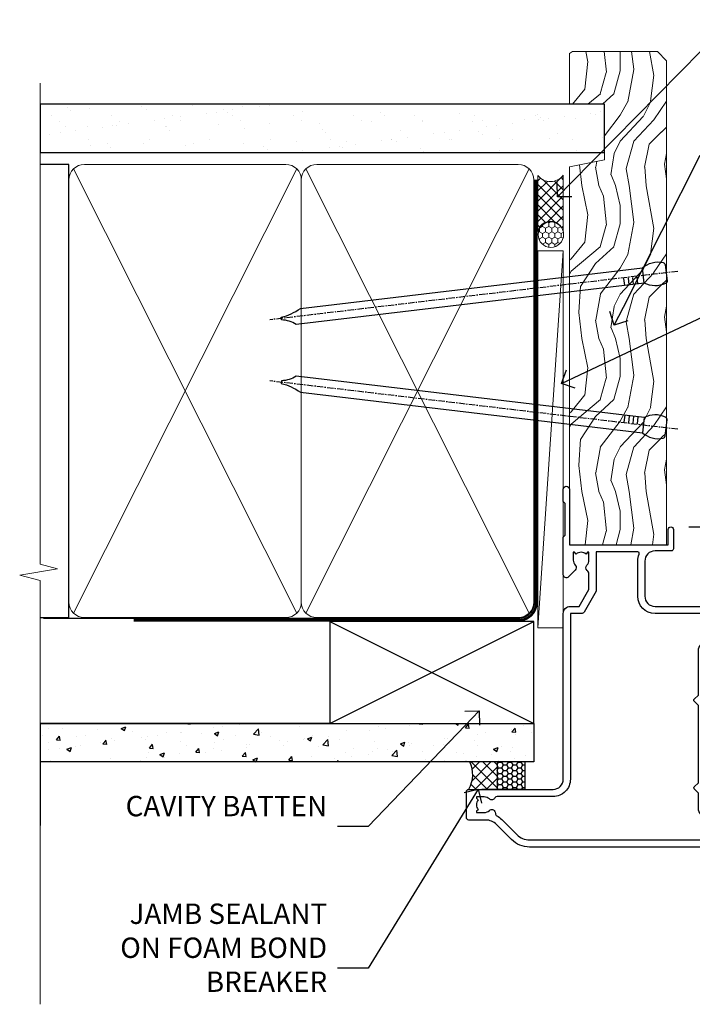
# Model space of a CAD drawing. Units: millimetres. Extents: x -33 to 10158, y -976 to 1146.
# Drawn here: x 4499 to 4631, y 300 to 493 of the extents above; entities that cross this region are included whole.
import ezdxf
from ezdxf import colors
from ezdxf.entities.mleader import LeaderData, LeaderLine
from ezdxf.math import Vec2, Vec3

# ---------------------------------------------------------------- set-up
doc = ezdxf.new("R2010")
doc.units = ezdxf.units.MM
doc.linetypes.add('CENTER', pattern=[2, 1.25, -0.25, 0.25, -0.25])
doc.linetypes.add('Dashed', pattern=[564.4444465637206, 282.2222232818604, -282.2222232818602])
doc.layers.add('Aluminium Systems Ltd Joinery Detail', color=7, linetype='Continuous')
doc.layers.add('Aluminium Systems Ltd Notes', color=7, linetype='Continuous')
doc.styles.get("Standard").update_dxf_attribs({"font": 'arial.ttf'})

# ---------------------------------------------------------------- blocks, each defined once
blk = doc.blocks.new('_Open90')
at = {"color": 0, "linetype": 'ByBlock', "lineweight": -2}
for p, q in [((-0.5, 0.5), (0, 0)), ((0, 0), (-1, 0)), ((0, 0), (-0.5, -0.5))]:
    blk.add_line(p, q, dxfattribs=at)
blk = doc.blocks.new('Nail 75 JH')
at = {"linetype": 'CENTER'}
blk.add_line((0, 2.300118051928621), (0, -78.25849807356508), dxfattribs=at)
for p, q in [((1.5, -4.488319011024487), (-1.5, -4.488319011024458)), ((1.499999999999886, -5.730112436134704), (0.1255879953777708, -5.730112436134732)), ((1.499999999999886, -6.600592455787137), (0.1255879953777708, -6.600592455787137)), ((1.499999999999886, -7.471072475439541), (0.1255879953777708, -7.471072475439541)), ((1.499999999999886, -8.341552495091946), (0.1255879953778276, -8.341552495091946))]:
    blk.add_line(p, q)
blk.add_lwpolyline([(-1.5, -4.488319011024458, -0.2475267649991796), (-2.057234792368547, -0.3562033463117587, -0.331135080274166), (-1.578358480166685, 0), (1.578358480166685, 0, -0.331135080274166), (2.057234792368547, -0.3562033463117587, -0.2475267649991796), (1.499999999999886, -4.488319011024487), (1.5, -73.20877276569331, 0.1245641564323093), (0.2845258915276077, -75.96790802185205), (-0.2515467734666004, -75.96790802185205, 0.1012549879648114), (-1.5, -72.05351818931658)], format="xyb", close=True)
blk = doc.blocks.new('Fibre Cement Sheet CC Residential Liner')
at = {"layer": 'Aluminium Systems Ltd Joinery Detail', "lineweight": 5}
h = blk.add_hatch(dxfattribs=at)
h.set_pattern_fill('HONEY', color=256, scale=0.2211125000000359, angle=360, style=0)
h.set_pattern_definition([(0, (-467.4951966491888, -268.0209684003912), (1.053048281250171, 0.6079775633750983), [0.7020321875001139, -1.404064375000228]), (120, (-467.4951966491888, -268.0209684003912), (-1.053048155438884, 0.6079777812866397), [0.7020321875001018, -1.404064375000204]), (59.99999999999994, (-467.4951966491888, -268.0209684003912), (1.258112869470804e-07, 1.215955344661738), [-1.404064375000228, 0.7020321875001139])])
edge = h.paths.add_edge_path()
edge.add_arc((52.83475623939216, 2.930632996625718), 2.5, 180.0000000000001, 360.00000000000006, ccw=False)
edge.add_arc((52.83475623939216, 2.930632996625718), 2.5, 0, 180.0000000000001, ccw=False)
h = blk.add_hatch(dxfattribs=at)
h.set_pattern_fill('NET', color=256, scale=0.4422249999999999, angle=225, style=0)
h.set_pattern_definition([(315, (-1834.954448102441, 4373.742029692468), (-0.9928234407849511, -0.9928234407849515), []), (225, (-1834.954448102441, 4373.742029692468), (-0.9928234407849515, 0.9928234407849511), [])])
edge = h.paths.add_edge_path()
edge.add_line((64.43456022031728, 5.493939559482897), (53.69162340054049, 5.500494018389873))
edge.add_arc((52.85522487365483, 3.035632060506032), 2.602903564714436, 283.05461229937526, 431.25644836746125, ccw=False)
edge.add_line((53.4431679159095, 0.499999999998181), (64.47917578509782, 0.499999999998181))
edge.add_arc((66.38332191296081, 3.014180606625814), 3.153866927914105, 128.1626499734255, 232.8610770962096, ccw=False)
h = blk.add_hatch(dxfattribs=at)
h.set_pattern_fill('WOOD-3', color=256, scale=97.5, angle=30, style=0, pattern_type=2)
h.set_pattern_definition([(4.763599999999837, (490.7248856092244, -7171.838047056802), (-330.0000283895876, -29.9997459798375), [3.612479999999951, -357.6353699999959]), (348.6901, (494.3248856092239, -7171.538047056801), (120.0000225669286, -29.9999289648483), [4.58912999999999, -148.3814699999997]), (314.9999999999999, (498.8248856092239, -7172.438047056798), (-3.306523113702664e-14, -30.00000928346856), [3.39411, -39.03228]), (313.1523999999999, (501.2248856092244, -7174.838047056802), (420.0000850164654, -449.9999261252569), [6.579509999999999, -651.37185]), (347.0054000000001, (505.7248856092244, -7179.638047056803), (-270.0000230324819, 59.99992732735074), [4.002509999999999, -396.2474099999998]), (360, (509.624885609225, -7180.538047056801), (29.99999999999997, -30.00000000000003), [7.5, -22.5]), (9.462299999999765, (517.124885609225, -7180.538047056801), (-150.0000232108592, -29.99994417607295), [3.649649999999993, -178.8332099999998]), (5.710599999999713, (490.7248856092244, -7179.938047056798), (-269.9999827048756, -30.00003943998845), [3.014969999999958, -298.4813099999965]), (360, (493.7248856092244, -7179.638047056803), (29.99999999999997, -30.00000000000003), [4.5, -25.5]), (331.6992, (498.2248856092244, -7179.638047056803), (329.9998535928922, -180.0002662262795), [4.429439999999992, -438.5152499999991]), (307.8749999999999, (502.124885609225, -7181.7380470568), (-120.0000559467582, 149.9999729816166), [6.841049999999986, -335.2115699999996]), (320.7106, (506.3248856092239, -7187.138047056803), (180.0000191874755, -149.9999889572949), [4.263809999999983, -422.1163199999984]), (353.6597999999999, (509.624885609225, -7189.838047056802), (239.9999820781927, -30.00004736879107), [5.43324, -266.22831]), (11.88869999999988, (515.0248856092228, -7190.438047056798), (-419.9999190314803, -90.00031605746501), [5.82494999999993, -576.669689999991]), (6.709799999999706, (490.7248856092244, -7189.2380470568), (270.0000299325391, 29.99981643732056), [5.135159999999988, -508.3820999999992]), (356.6335, (495.8248856092239, -7188.638047056803), (479.999979659061, -30.00032890063538), [5.10881999999993, -505.7727899999929]), (326.3098999999999, (500.9248856092233, -7188.938047056798), (-59.99998673313475, 30.00004003521583), [5.408339999999997, -102.75822]), (312.5103999999999, (505.4248856092233, -7191.938047056798), (299.9997215504041, -330.0002602161362), [4.883640000000001, -483.48096]), (345.0686, (508.7248856092244, -7195.538047056801), (330.0000160477658, -89.99990861934462), [4.657259999999934, -461.0679899999935]), (360, (513.2248856092244, -7196.7380470568), (29.99999999999997, -30.00000000000003), [3.6, -26.4]), (12.99459999999981, (516.8248856092239, -7196.7380470568), (270.0000230324819, 59.99992732735004), [4.002509999999988, -396.2474099999986]), (360, (500.0248856092228, -7166.7380470568), (29.99999999999997, -30.00000000000003), [0, -30]), (136.8475999999999, (504.2248856092244, -7171.2380470568), (449.9999261252561, -420.0000850164664), [6.579509999999987, -651.3718499999991]), (153.4348999999999, (499.4248856092233, -7196.7380470568), (-29.99997473822719, 30.00003928189145), [2.68328999999997, -64.39874999999905]), (171.8698999999998, (497.0248856092228, -7195.538047056801), (-179.9999932938336, 29.99998067446644), [4.242629999999988, -207.8893799999995]), (203.1985999999998, (492.8248856092239, -7194.938047056798), (-149.9999919200123, -60.00003975794547), [2.284739999999973, -226.1884499999973]), (333.4349, (504.2248856092244, -7171.2380470568), (29.9999747382272, -30.00003928189145), [3.354089999999999, -63.72794999999999]), (353.2901999999999, (507.2248856092244, -7172.7380470568), (-270.0000299325392, 29.99981643732125), [5.135160000000001, -508.3821000000002]), (10.12469999999981, (512.3248856092239, -7173.338047056802), (509.9999636894718, 90.00025765850859), [8.532869999999988, -844.7548799999987]), (10.30479999999971, (490.7248856092244, -7168.538047056801), (180.0000288254371, 29.99984626607953), [3.354089999999962, -332.0560799999968]), (344.4759, (494.0248856092228, -7167.938047056798), (-330.0000307388759, 89.99993332816857), [5.604449999999995, -554.8417799999994]), (317.1211, (499.4248856092233, -7169.438047056798), (-390.0000237882238, 359.9999925974296), [5.731499999999945, -567.417689999993]), (325.3047999999999, (503.624885609225, -7173.338047056802), (299.9998277696255, -210.000258287834), [4.743419999999994, -469.5982199999992]), (350.5377, (507.5248856092228, -7176.038047056801), (150.0000232108592, -29.99994417607323), [5.474489999999994, -177.0083999999998]), (6.581899999999838, (512.9248856092233, -7176.938047056798), (-510.0000431378999, -59.99960101098861), [7.851749999999986, -777.3233999999982]), (8.130099999999889, (490.7248856092244, -7176.038047056801), (-179.9999932938336, -29.99998067446629), [4.242629999999989, -207.8893799999995]), (348.6901, (494.9248856092233, -7175.438047056798), (120.0000225669286, -29.9999289648483), [4.58912999999999, -148.3814699999997]), (317.4895999999999, (499.4248856092233, -7176.338047056802), (-330.0002602161357, 299.9997215504046), [4.88364, -483.4809599999999]), (314.9999999999999, (503.0248856092228, -7179.638047056803), (-3.306523113702664e-14, -30.00000928346856), [5.51544, -36.91098]), (342.646, (506.9248856092233, -7183.538047056801), (-390.0000605729049, 119.999835067774), [5.02892999999993, -497.862719999993]), (3.366499999999665, (511.7248856092244, -7185.038047056801), (-479.999979659061, -30.00032890063396), [5.108819999999983, -505.7727899999984]), (17.10269999999988, (516.8248856092239, -7184.7380470568), (300.0000519287099, 89.99986480290859), [4.080449999999997, -403.9636799999997]), (8.746199999999785, (490.7248856092244, -7183.538047056801), (209.9999800906905, 30.00012591172568), [3.945869999999956, -390.6425099999943]), (345.0686, (494.624885609225, -7182.938047056798), (330.0000160477658, -89.99990861934462), [4.657259999999934, -461.0679899999935]), (327.9946, (499.124885609225, -7184.138047056803), (-149.9999683436264, 90.000033161331), [5.66039999999999, -277.3590599999995]), (310.1009, (503.9248856092233, -7187.138047056803), (-329.9999417935546, 390.0000578863894), [7.451849999999999, -737.7326999999999]), (344.0546, (508.7248856092244, -7192.838047056802), (-120.0000037995646, 29.99999667889151), [4.368060000000001, -214.03524]), (6.008999999999801, (512.9248856092233, -7194.038047056801), (299.9999925271812, 29.99997952445504), [5.731499999999953, -567.4176899999941]), (23.19859999999977, (518.624885609225, -7193.438047056798), (149.9999919200123, 60.00003975794549), [2.284739999999997, -226.1884499999996]), (9.462299999999765, (490.7248856092244, -7192.538047056801), (-150.0000232108592, -29.99994417607295), [3.649649999999993, -178.8332099999998]), (349.9919999999998, (494.3248856092239, -7191.938047056798), (329.9999866372434, -60.00010416469986), [5.178809999999974, -512.7014999999967]), (322.5946, (499.4248856092233, -7192.838047056802), (389.9997739494009, -300.000298578452), [6.42026999999999, -635.6077499999994]), (330.9453999999999, (504.5248856092228, -7166.7380470568), (210.0000115370904, -120.0000008159787), [3.08868, -305.78022]), (349.2156999999999, (507.2248856092244, -7168.2380470568), (-479.999985110828, 90.00001649037998), [6.413279999999984, -634.9134899999985]), (7.124999999999709, (513.5248856092228, -7169.438047056798), (-210.0000113953586, -29.99994845681877), [7.256039999999998, -234.6117])])
h.paths.add_polyline_path([(88.78572596992967, -18.01406915317239), (86.90638799909198, -19.78105676352425), (-8.005221505744885, -19.7810575379026), (-8.005247847804185, -0.699998830759796), (66.16383540682114, -0.6999980563814461), (67.5338322148466, -7.573135174357958), (78.4110097473224, -7.573135174357958), (78.4110097473224, -0.6999980563814461), (88.34838450015218, -0.6999980563814461), (88.78572596992785, -1.32723358185649)])
blk.add_line((-24.29562078165532, 5.500494018389873), (49.63578624790011, 0.499999999998181), dxfattribs=at)
for points in [[(-24.29562078165532, 5.500494018389873), (49.63578624789193, 5.500494018389873), (49.63578624790011, 0.499999999998181), (-24.29562078165941, 0.499999999998181)], [(88.34838450015218, -0.6999980563814461), (78.4110097473224, -0.6999980563814461), (78.4110097473224, -7.573135174357958), (67.5338322148466, -7.573135174357958), (66.16383540682114, -0.6999980563814461), (-8.005247847805265, -0.6999980563832651), (-8.005221505745965, -19.78105676352607), (86.90638799909198, -19.78105676352425), (88.78572596992967, -18.01406915317239), (88.78572596992785, -1.32723358185649)]]:
    blk.add_lwpolyline(points, close=True, dxfattribs=at)
blk.add_lwpolyline([(53.41781729646277, 5.505638252505378), (64.43456022031728, 5.493939559482897, 0.4915106188759529), (64.47917578509782, 0.499999999998181), (53.4431679159095, 0.499999999998181, 0.8101017670941715)], format="xyb", close=True, dxfattribs=at)
at = {"layer": 'Aluminium Systems Ltd Joinery Detail', "lineweight": 5, "ltscale": 0.12}
blk.add_circle((52.83475623939216, 2.930632996625718), 2.5, dxfattribs=at)
at = {"layer": 'Aluminium Systems Ltd Joinery Detail', "xscale": -0.9999999999999997, "rotation": 173.2316767257846}
blk.add_blockref('Nail 75 JH', (14.91948415861157, -19.67368551185973), dxfattribs=at)
at = {"layer": 'Aluminium Systems Ltd Joinery Detail', "rotation": 186.7683232742154}
blk.add_blockref('Nail 75 JH', (45.34976967196076, -19.67368551185973), dxfattribs=at)
blk = doc.blocks.new('90mm Framing Jamb CC')
at = {"layer": 'Aluminium Systems Ltd Joinery Detail'}
h = blk.add_hatch(dxfattribs=at)
h.set_pattern_fill('AR-SAND', color=256, scale=0.15)
h.set_pattern_definition([(37.49999999999996, (3.13900000000001, 55.87189999999975), (-0.2400046943976069, 7.341198559940135), [0, -5.791200000000001, 0, -6.476999999999999, 0, -6.191249999999999]), (7.499999999999937, (3.13900000000001, 55.87189999999975), (6.74284924707004, 10.75237650852531), [0, -3.124199999999998, 0, -5.219699999999996, 0, -2.000249999999998]), (327.5, (-1.547299999999836, 55.87189999999975), (11.86488555362187, 0.02155777017818536), [0, -1.904999999999998, 0, -6.857999999999993, 0, -8.953499999999988]), (317.5, (-1.547299999999836, 55.87189999999975), (11.45334678708446, 3.343939848858243), [0, -0.9524999999999999, 0, -4.495799999999999, 0, -5.1435])])
h.paths.add_polyline_path([(3.13900000000001, 176.8455862483221), (3.13900000000001, 167.3610922078566), (113.8300088466357, 167.3610922078566), (113.8300088466357, 176.8455862483221)])
at = {"layer": 'Aluminium Systems Ltd Joinery Detail', "lineweight": 5}
for p, q in [((9.701812918377414, 164.1554144504786, -1.000000000000014), (53.50007426165882, 77.02895230516299, -1.000000000000014)), ((9.701812918377414, 77.02895230516299, -1.000000000000014), (53.50007426165837, 164.1554144504786, -1.000000000000014)), ((55.28001372040978, 164.1554144504786, -1.000000000000014), (99.0782750636912, 77.02895230516481, -1.000000000000014)), ((55.28001372040978, 77.02895230516481, -1.000000000000014), (99.07827506369074, 164.1554144504786, -1.000000000000014))]:
    blk.add_line(p, q, dxfattribs=at)
at = {"layer": 'Aluminium Systems Ltd Joinery Detail', "linetype": 'Continuous', "lineweight": 5, "ltscale": 0.12}
blk.add_lwpolyline([(3.13900000000001, 180.9671158474281), (3.13900000000001, 86.61488595999401), (6.572903719036617, 85.71117555150852), (-0.845121188725102, 84.4445822881404), (3.13900000000001, 83.40721909362912), (3.13900000000001, 0.2790200490286452)], dxfattribs=at)
at = {"layer": 'Aluminium Systems Ltd Joinery Detail'}
blk.add_lwpolyline([(3.13900000000001, 167.3610922078566), (113.8300088466357, 167.3610922078566), (113.8300088466357, 176.8455862483221), (3.13900000000001, 176.8455862483221)], close=True, dxfattribs=at)
at = {"layer": 'Aluminium Systems Ltd Joinery Detail', "elevation": -1.250000000000007}
blk.add_lwpolyline([(3.13900000000001, 76.13898257578842), (8.811843189001934, 76.13898257578842), (8.811843189001934, 165.0453841798532), (3.13900000000001, 165.0453841798532)], dxfattribs=at)
at = {"layer": 'Aluminium Systems Ltd Joinery Detail', "lineweight": 5, "elevation": -1.000000000000028}
for points in [[(8.811843189001934, 79.17752929592427, 0.4142135623730951), (11.85038990913779, 76.13898257578842), (51.35149727089845, 76.13898257578842, 0.414213562373095), (54.3900439910343, 79.17752929592427), (54.3900439910343, 162.0068374597173, 0.4142135623730958), (51.35149727089845, 165.0453841798532), (11.85038990913779, 165.0453841798532, 0.4142135623730941), (8.811843189001934, 162.0068374597173)], [(54.3900439910343, 79.17752929592427, 0.4142135623730951), (57.42859071117016, 76.13898257578842), (96.92969807293082, 76.13898257578842, 0.414213562373095), (99.96824479306667, 79.17752929592427), (99.96824479306667, 162.0068374597173, 0.4142135623730958), (96.92969807293082, 165.0453841798532), (57.42859071117016, 165.0453841798532, 0.4142135623730941), (54.3900439910343, 162.0068374597173)]]:
    blk.add_lwpolyline(points, format="xyb", close=True, dxfattribs=at)
at = {"layer": 'Aluminium Systems Ltd Joinery Detail', "linetype": 'CENTER', "lineweight": 5, "ltscale": 3, "const_width": 0.5, "elevation": 0.5}
blk.add_lwpolyline([(21.52672919693248, 75.59704373684474), (96.92969807293082, 75.5974668445939, 0.4225667246231231), (100.4988190548414, 79.16135497101425), (100.4988190548414, 162.0223328019107)], format="xyb", dxfattribs=at)
at = {"layer": 'Aluminium Systems Ltd Joinery Detail', "linetype": 'Dashed', "lineweight": 5, "ltscale": 0.01, "const_width": 0.25, "elevation": -0.7500000000000071}
blk.add_lwpolyline([(3.814126904359341, 75.99697800745673), (96.92969807293082, 75.9976418053335, 0.4175702237706213), (100.1138761984633, 79.1485558708024), (100.1142104851154, 162.0223328019107)], format="xyb", dxfattribs=at)
blk = doc.blocks.new('F112-21142')
at = {"flags": 128}
for points in [[(67.4000004041227, 19.40000004829284), (67.80000040412233, 19.0000000482932), (70.20000040412197, 19.0000000482932, 0.9999999999999999), (70.20000040412197, 20.20000004829393), (59.30000039952302, 20.20000004829393), (59.30000040928918, 39.60000004823718), (62.30000040954111, 39.6000000482706, 0.9999999999999999), (62.30000040954111, 40.60000004827106), (58.50000040961277, 40.60000004827106, 0.4142135622175097), (58.10000040961314, 40.20000004848401), (58.10000040790874, 37.00000004722909, -0.4142135622172599), (56.10000040790874, 35.0000000482932), (49.20000000000619, 35.0000000482932, -0.4142135623730284), (47.20000000000528, 37.00000004829229), (47.19999999999892, 68.50000004830957, 0.414213562373095), (46.69999999999892, 69.00000004830957), (44.19999999499942, 69.00000004830957, 0.414213562373095), (43.69999999999892, 68.50000005330998), (43.69999999999892, 67.35000006480988, 0.9999999999999999), (44.59999998999957, 67.35000006480988), (44.59999998999957, 68.00000005880901), (46.09999997500018, 68.00000005880901), (46.09999997500018, 62.60003604765637), (44.6000040125, 62.60003604765637), (44.6000040125, 63.25003604165732, 0.9999999999999999), (43.70000402250026, 63.25003604165732), (43.70000402250026, 62.10003605815729, 0.4142135623729619), (44.20000402250026, 61.60003605815751), (45.28462273782134, 61.60003605815763, -0.4231146226015619), (45.78439332067502, 61.08489127307638), (45.61469277260949, 55.48485526321173, -0.4053681750128138), (45.11492218975764, 55.00000004829286), (33.60000000006131, 55.0000000482932, 0.414213562373095), (33.10000000006131, 54.5000000482932), (33.1000000000621, 51.70000004894126, 0.4142135623777567), (33.40000000006695, 51.40000004894074), (34.00000000006367, 51.40000004895234, 0.4142135623674065), (34.3000000000584, 51.70000004895218), (34.3000000000584, 53.60000004828174), (38.80000012939764, 53.60000004828356), (38.80000012939673, 47.5000000482932, -0.414213562373095), (38.30000012939673, 47.0000000482932), (7.600000000002189, 47.0000000482932, -0.4142135623726788), (7.300000000002917, 47.30000004829247), (7.300000000002917, 50.6000000482872), (6.900000000012375, 51.0000000482932), (7.300000000002917, 51.4000000482983), (7.300000000002917, 54.5000000482932, 0.414213562373095), (6.800000000002917, 55.0000000482932), (0.5000000000000061, 55.0000000482932, 0.414213562373095), (6.145924449167989e-15, 54.5000000482932), (6.145924449167989e-15, 12.41370891899663, 0.1989123673798796), (1.464466094070366, 8.878175013060968), (4.421320763574847, 5.921320343561717, -0.1989123673799498), (5.300000420016779, 3.79999999999967), (5.300000420016665, 0.4999999999999432, 0.414213562373095), (5.800000420016665, -5.684341886080801e-14), (10.80000042618849, 5.684341886080801e-14, 0.414213562373095), (11.30000042618849, 0.5000000000000568), (11.30000042618849, 17.00000004829184, -0.4142135623732282), (13.30000042618849, 19.00000004829184), (45.79981627155031, 19.00000004828001, 0.4142520006193031), (47.19999999998618, 20.40000003622384), (47.19999999998618, 22.09170965935931), (50.54855717939791, 24.02500004828829), (53.53280016682766, 24.02500004828897, -0.215136409982108), (54.28251176066079, 23.68676475426187, 0.4177955218266985), (55.27692037817548, 23.63089892479684, -0.185945745105788), (56.3000004000187, 24.02500004828261), (57.82500040002015, 24.02500004828647), (57.82500040002015, 23.77962698584082), (57.46821817577257, 23.48025115306513, -0.3639702342661503), (57.46821817577257, 21.51974894352128), (57.82500040002015, 21.22037311074649), (57.82500040002015, 20.9750000482872), (56.3000004000187, 20.9750000483013, -0.1859457451657248), (55.27692037790258, 21.36910117201688, 0.3996395437348472), (54.31233512911604, 21.34497479531458), (52.99162445080584, 20.02426411700509, 0.668178637919638), (53.41588851951747, 19.00000004829252), (60.80000040412234, 19.0000000482932), (61.20000040412197, 19.40000004829284)], [(9.825000420057227, 1.975000000035777), (9.579627357611576, 1.975000000035777), (9.28025152481951, 2.331782224302913, -0.3639702342729259), (7.319749315263841, 2.331782224302913), (7.020373482471775, 1.975000000035777), (6.775000420026124, 1.975000000035777), (6.775000420029762, 3.500000000036891, -0.1859457451053798), (7.169101543512631, 4.523080021868225, 0.6749092029109888), (6.602040013149241, 5.691045590555916, -0.2916384688985308), (6.130024286867473, 5.948276604885535, 0.07039235707388546), (5.389021146416787, 6.933518948041126), (2.454415587730188, 9.868124506722836, -0.1989123673798872), (1.399999999999642, 12.41370891899663), (1.399999999999642, 53.40000049494489), (5.800000000006555, 53.40000049494512), (5.800000000002803, 47.30000004829384, 0.4142135623731459), (7.600000000002189, 45.50000004829309), (10.57573592667541, 45.50000004829195), (11.38786796564006, 44.6878680139362, 0.414213562373095), (11.81213203435255, 44.68786801393543), (12.62426406409941, 45.50000004829195), (27.77573735847501, 45.50000004829195), (28.58786938822272, 44.68786801393537, 0.4142135623732521), (29.01213345693441, 44.68786801393611), (29.82426549589901, 45.50000004829195), (38.50000097721205, 45.50000004829184, 0.4142135623730347), (40.30000097721138, 47.30000004829168), (40.30000097721132, 53.60000004828379), (44.97363959613995, 53.60000004828504, -0.3684720233174656), (45.46735991209881, 53.17899529883863), (45.79999915218651, 51.10000004828527), (45.79999915219015, 37.00000004829161, 0.4142135623729972), (49.20000000000619, 33.59999920047852), (56.10000040790874, 33.60000004829323, 0.1047360387930324), (57.47837878478823, 33.89193424298873, -0.5424842428246585), (57.90000040627815, 33.61769314236909), (57.90000040215273, 25.42500004828884), (50.17342830999406, 25.42500004828793), (46.09999999998673, 23.073205116981, 0.2679491924304936), (45.7999999999874, 22.55358987471089), (45.79999999998655, 20.40000003578183), (13.30000042400025, 20.40000003899792, 0.4142135624017143), (9.900000423663249, 17.0000000390026), (9.90000042364864, 6.05922697646821, -0.2807125383451051), (9.629167088718537, 5.614836787984871, 0.4923580453267064), (9.430899296570777, 4.523080021868509, -0.1859457451055161), (9.825000420053533, 3.500000000036323)]]:
    blk.add_lwpolyline(points, format="xyb", close=True, dxfattribs=at)
blk = doc.blocks.new('Residential Bifold Window Jamb')
blk.add_line((24.64451573163205, -45.85782380759701), (143.7424016554442, -45.85782380759701, 0.5224828485567079))
at = {"color": 0, "xscale": -1, "rotation": 270}
blk.add_blockref('F112-21142', (-19.00005554458949, -108.6578242171381), dxfattribs=at)
blk = doc.blocks.new('Fibre Cement Sheet CC Jamb Residential')
h = blk.add_hatch()
h.set_pattern_fill('ANSI37', color=0, scale=0.5)
h.set_pattern_definition([(45, (-399.9999941739406, -9300.00001727726), (-1.122532015133644, 1.122532015133644), []), (135, (-399.9999941739406, -9300.00001727726), (-1.122532015133644, -1.122532015133644), [])])
h.paths.add_polyline_path([(-12.74279339757186, 42.4793135521868), (-10.91757138021512, 42.4793135521868), (-10.91458063098753, 42.48002663294392), (-10.91441061199657, 42.4793135521868), (-10.21779339757177, 42.4793135521868), (-7.191160206094992, 42.4793135521868), (-7.191160206094992, 47.8474330604331), (-12.54096055586888, 47.8474330604331, -0.2406156946678311)])
at = {"layer": 'Aluminium Systems Ltd Joinery Detail'}
h = blk.add_hatch(dxfattribs=at)
h.set_pattern_fill('AR-CONC', color=256, scale=0.05)
h.set_pattern_definition([(49.99999999999999, (3.689356431754732, 31.77084856184774), (9.1092334498002, -0.7969542769451543), [0.9525000000000001, -10.4775]), (355, (3.689356431754732, 31.77084856184774), (-1.762171071248467, 9.552842261951758), [0.762, -8.3820292085]), (100.4514447, (4.448456781754885, 31.70443588684793), (7.347062354517664, 8.755887595609755), [0.8095004399999994, -8.90451222999999]), (46.18420000000002, (3.689356431754732, 34.31084856184862), (13.5539520446065, -2.102116396636358), [1.428749999999998, -15.71624999999999]), (96.63555760999992, (4.818851431754865, 34.13567356184831), (11.87020670257515, 12.37130622988608), [1.214251157, -13.356780408]), (351.1841511700001, (3.689356431754732, 34.31084856184862), (11.87020670324885, 12.37130622927663), [1.1429983535, -12.572986596]), (21, (4.959356431755168, 33.67584856184658), (7.580719563456625, -5.11325990935438), [0.9525000000000001, -10.4775]), (326.0000000000001, (4.959356431755168, 33.67584856184658), (3.090101417382354, 9.209398306115963), [0.762, -8.382]), (71.45144499999999, (5.591083061754489, 33.24974356684652), (10.67082096393581, 4.096138444295263), [0.8095004400000001, -8.90449688]), (37.50000000000001, (3.689356431754732, 31.77084856184774), (0.1544301625295909, 4.227751943657656), [0, -8.2804, 0, -8.509, 0, -8.41375]), (7.499999999999999, (3.689356431754732, 31.77084856184774), (3.340983125515288, 5.009028740905975), [0, -4.8514, 0, -8.0899, 0, -3.20675]), (327.5, (0.8572564317551041, 31.77084856184774), (6.77952975834357, -0.2864371996336729), [0, -3.175, 0, -9.906, 0, -13.1445]), (317.5, (-0.4127435682453324, 31.77084856184774), (7.406459069300903, 1.271324551666651), [0, -4.1275, 0, -6.578600000000001, 0, -9.3345])])
h.paths.add_polyline_path([(-0.03174938087386181, 47.8474330604331), (-0.03174938087386181, 55.3474330604331), (-96.86099417394053, 55.3474330604331), (-96.86099417394053, 47.8474330604331)])
h = blk.add_hatch(dxfattribs=at)
h.set_pattern_fill('HONEY', color=256, scale=0.2)
h.set_pattern_definition([(0, (-5800.594700949701, -6319.524468715408), (0.9525000000000001, 0.549926129), [0.635, -1.27]), (120, (-5800.594700949701, -6319.524468715408), (-0.9524999979188382, 0.5499261326046782), [0.634999999999999, -1.269999999999998]), (59.99999999999999, (-5800.594700949701, -6319.524468715408), (2.081161820655097e-09, 1.099852261604678), [-1.27, 0.635])])
h.paths.add_polyline_path([(-7.191160206095901, 42.47931355218498), (-1.713419657351096, 42.47931355218498), (-1.713419657350187, 47.8474330604331), (-7.191160206094992, 47.8474330604331)])
at = {"color": 0}
blk.add_line((-10.21779339757495, 42.4793135521868, 0.1511192395829311), (-7.191160206094992, 42.4793135521868, 0.1511192395829311), dxfattribs=at)
at = {"linetype": 'Dashed', "elevation": 0.1511192395829311}
blk.add_lwpolyline([(-7.191160206095901, 42.47931355218498), (-1.713419657351096, 42.47931355218498), (-1.713419657350187, 47.8474330604331), (-7.191160206094992, 47.8474330604331)], close=True, dxfattribs=at)
at = {"layer": 'Aluminium Systems Ltd Joinery Detail'}
for p, q in [((-40.03174938087386, 55.3474330604331, 0.1511192395829311), (-0.03174938087386181, 75.3474330604331, 0.1511192395829311)), ((-40.03174938087386, 75.3474330604331, 0.1511192395829311), (-0.03174938087386181, 55.3474330604331, 0.1511192395829311)), ((-96.86099417394053, 55.3474330604331), (-96.86099417394053, 35.3474330604331))]:
    blk.add_line(p, q, dxfattribs=at)
at = {"layer": 'Aluminium Systems Ltd Joinery Detail', "linetype": 'Dashed'}
blk.add_line((-40.03174938087386, 55.3474330604331, -1.000000000000044), (-96.86099417394053, 55.3474330604331, -1.49311903438473), dxfattribs=at)
at = {"layer": 'Aluminium Systems Ltd Joinery Detail', "elevation": 0.1511192395829311}
blk.add_lwpolyline([(-40.03174938087386, 55.3474330604331), (-0.03174938087386181, 55.3474330604331), (-0.03174938087386181, 75.3474330604331), (-40.03174938087386, 75.3474330604331)], close=True, dxfattribs=at)
blk.add_lwpolyline([(-96.86099417394053, 55.3474330604331), (-0.03174938087386181, 55.3474330604331), (-0.03174938087386181, 47.8474330604331), (-96.86099417394053, 47.8474330604331)], dxfattribs=at)
at = {"layer": 'Aluminium Systems Ltd Joinery Detail'}
blk.add_arc((-17.89644623682125, 45.36093683746185, 0.1511192395829311), 5.904565212252474, 330.7886150421549, 24.90495124335801, dxfattribs=at)
blk = doc.blocks.new('Fibre Cement Sheet CC Jamb Text Residential')
at = {"layer": 'Aluminium Systems Ltd Notes', "color": 3, "lineweight": 5, "ltscale": 0.12}
ml = blk.add_multileader_mtext('Standard', dxfattribs=at)
ml.set_content('CAVITY BATTEN', color=3)
ml.set_leader_properties(color=8)
ml.set_arrow_properties(name='OPEN90')
ml.build(insert=Vec2(0, 0))
ml.multileader.update_dxf_attribs({"text_left_attachment_type": 2, "text_right_attachment_type": 2})
ctx = ml.context
ctx.base_point, ctx.plane_origin = Vec3(-51.02842511341991, 7.943433200653999, 0.5), Vec3(42.47064514597332, 38.03214037633188, 0.5)
ctx.left_attachment, ctx.right_attachment, ctx.text_align_type = 2, 2, 2
notes = []
notes.append((ctx, [(0, (1, 1, 0), (-19.80619251198823, 7.943433200653999, 0.5), (-1, 0), 6.046243515483525, [(0, [(1.961090910495841, 30.65567894668129, 0.5)], 0, [])])]))
ctx.mtext.insert, ctx.mtext.width, ctx.mtext.defined_height, ctx.mtext.alignment, ctx.mtext.line_spacing_style, ctx.mtext.flow_direction = Vec3(-27.85243602747187, 13.943433200654, 0.5), 40.59259362832017, 18.64803054902101, 3, 2, 5
ml = blk.add_multileader_mtext('Standard', dxfattribs=at)
ml.set_content('JAMB SEALANT ON FOAM BOND BREAKER', color=3)
ml.set_leader_properties(color=8)
ml.set_arrow_properties(name='OPEN90')
ml.build(insert=Vec2(0, 0))
ml.multileader.update_dxf_attribs({"text_left_attachment_type": 2, "text_right_attachment_type": 2})
ctx = ml.context
ctx.base_point, ctx.plane_origin = Vec3(-64.54274980646221, -19.84093781546107, 0.5), Vec3(39.81234826383206, 55.81542868362885, 0.5)
ctx.left_attachment, ctx.right_attachment, ctx.text_align_type = 2, 2, 2
notes.append((ctx, [(0, (1, 1, 0), (-19.80619251198823, -19.84093781546107, 0.5), (-1, 0), 6.046243515483525, [(0, [(1.780406386021241, 15.26210431064101, 0.5)], 0, [])])]))
ctx.mtext.insert, ctx.mtext.width, ctx.mtext.defined_height, ctx.mtext.alignment, ctx.mtext.line_spacing_style, ctx.mtext.flow_direction = Vec3(-27.85243602747187, -7.174271148794105, 0.5), 40.59259362832017, 18.64803054902101, 3, 2, 5
for ctx, leaders in notes:
    for number, flags, end, landing, length, lines in leaders:
        leader = LeaderData()
        leader.index, (leader.has_last_leader_line, leader.has_dogleg_vector, leader.attachment_direction) = number, flags
        leader.last_leader_point, leader.dogleg_vector, leader.dogleg_length = Vec3(end), Vec3(landing), length
        for number, points, colour, breaks in lines:
            line = LeaderLine()
            line.index, line.vertices, line.color, line.breaks = number, Vec3.list(points), colors.encode_raw_color(colour), breaks
            leader.lines.append(line)
        ctx.leaders.append(leader)
blk = doc.blocks.new('Liner Jamb Text Residential')
at = {"layer": 'Aluminium Systems Ltd Notes', "color": 3, "lineweight": 5, "ltscale": 0.12}
ml = blk.add_multileader_mtext('Standard', dxfattribs=at)
ml.set_content('WATER RESISTANT\\PAIRSEAL ON PEF ROD', color=3)
ml.set_leader_properties(color=8)
ml.set_arrow_properties(name='OPEN90')
ml.build(insert=Vec2(0, 0))
ml.multileader.update_dxf_attribs({"text_left_attachment_type": 2, "text_right_attachment_type": 2})
ctx = ml.context
ctx.base_point, ctx.plane_origin = Vec3(22.99131406286176, 9.887980917650793, 1.5), Vec3(-136.1821133820108, -21.50388259892202, 1.5)
ctx.left_attachment, ctx.right_attachment = 2, 2
notes = []
notes.append((ctx, [(0, (1, 1, 0), (18.52647856065187, 9.887980917650793, 1.5), (1, 0), 4.464835502209894, [(0, [(-9.757974222262874, -18.82011349937011, 1.5)], 0, [])])]))
ctx.mtext.insert, ctx.mtext.width, ctx.mtext.line_spacing_style, ctx.mtext.flow_direction = Vec3(24.99131406286165, 15.88798091765079, 1.5), 79.86544210516695, 2, 5
ml = blk.add_multileader_mtext('Standard', dxfattribs=at)
ml.set_content('FIXINGS 150 FROM CORNERS AND 450 CENTRES', color=3)
ml.set_leader_properties(color=8)
ml.set_arrow_properties(name='OPEN90')
ml.build(insert=Vec2(0, 0))
ml.multileader.update_dxf_attribs({"text_left_attachment_type": 2, "text_right_attachment_type": 2})
ctx = ml.context
ctx.base_point, ctx.plane_origin = Vec3(22.69461560815614, -10.59426908764476, 1.5), Vec3(-136.4788118367164, -41.98613260421757, 1.5)
ctx.left_attachment, ctx.right_attachment = 2, 2
notes.append((ctx, [(0, (1, 1, 0), (18.22978010594625, -10.59426908764476, 1.5), (1, 0), 4.464835502209894, [(0, [(1.399759055987143, -43.98026026771587, 1.5)], 0, [])])]))
ctx.mtext.insert, ctx.mtext.width, ctx.mtext.line_spacing_style, ctx.mtext.flow_direction = Vec3(24.69461560815625, -1.260935754311276, 1.5), 55.16606061165112, 2, 5
ml = blk.add_multileader_mtext('Standard', dxfattribs=at)
ml.set_content('FLAT PACKERS', color=3)
ml.set_leader_properties(color=8)
ml.set_arrow_properties(name='OPEN90')
ml.build(insert=Vec2(0, 0))
ml.multileader.update_dxf_attribs({"text_left_attachment_type": 2, "text_right_attachment_type": 2})
ctx = ml.context
ctx.base_point, ctx.plane_origin = Vec3(24.03988997177845, -42.27287662482672, 1.5), Vec3(-123.4416184897423, 75.27279019353841, 1.5)
ctx.left_attachment, ctx.right_attachment = 2, 2
notes.append((ctx, [(0, (1, 1, 0), (18.91981195951894, -42.27287662482672, 1.5), (1, 0), 5.120078012259512, [(0, [(-8.938972370377087, -55.3987651068569, 1.5)], 0, [])])]))
ctx.mtext.insert, ctx.mtext.width, ctx.mtext.defined_height, ctx.mtext.line_spacing_style, ctx.mtext.flow_direction = Vec3(26.03988997177885, -39.60620995816021, 1.5), 101.6537517503709, 9.448686068864237, 2, 5
for ctx, leaders in notes:
    for number, flags, end, landing, length, lines in leaders:
        leader = LeaderData()
        leader.index, (leader.has_last_leader_line, leader.has_dogleg_vector, leader.attachment_direction) = number, flags
        leader.last_leader_point, leader.dogleg_vector, leader.dogleg_length = Vec3(end), Vec3(landing), length
        for number, points, colour, breaks in lines:
            line = LeaderLine()
            line.index, line.vertices, line.color, line.breaks = number, Vec3.list(points), colors.encode_raw_color(colour), breaks
            leader.lines.append(line)
        ctx.leaders.append(leader)

msp = doc.modelspace()

# ---------------------------------------------------------------- block references
at = {"layer": 'Aluminium Systems Ltd Joinery Detail', "linetype": 'Dashed'}
msp.add_blockref('Liner Jamb Text Residential', (4614.359412779051, 477.4729262413857, -0.1511192395829311), dxfattribs=at)
at = {"layer": 'Aluminium Systems Ltd Joinery Detail', "rotation": 90}
msp.add_blockref('Fibre Cement Sheet CC Residential Liner', (4606.256873672277, 398.4345782768451, -0.1511192395829311), dxfattribs=at)
at = {"layer": 'Aluminium Systems Ltd Joinery Detail', "color": 0, "linetype": 'Dashed'}
msp.add_blockref('90mm Framing Jamb CC', (4499.999999999998, 300.0000017758448), dxfattribs=at)
at = {"layer": 'Aluminium Systems Ltd Joinery Detail'}
for name, p in [('Residential Bifold Window Jamb', (4605.757300774383, 439.7871553409877)), ('Fibre Cement Sheet CC Jamb Residential', (4599.999994173939, 300.0000172772598))]:
    msp.add_blockref(name, p, dxfattribs=at)
at = {"layer": 'Aluminium Systems Ltd Notes'}
msp.add_blockref('Fibre Cement Sheet CC Jamb Text Residential', (4587.305007156931, 327.2179395995627, -0.1511192395829311), dxfattribs=at)

doc.saveas('drawing.dxf')
